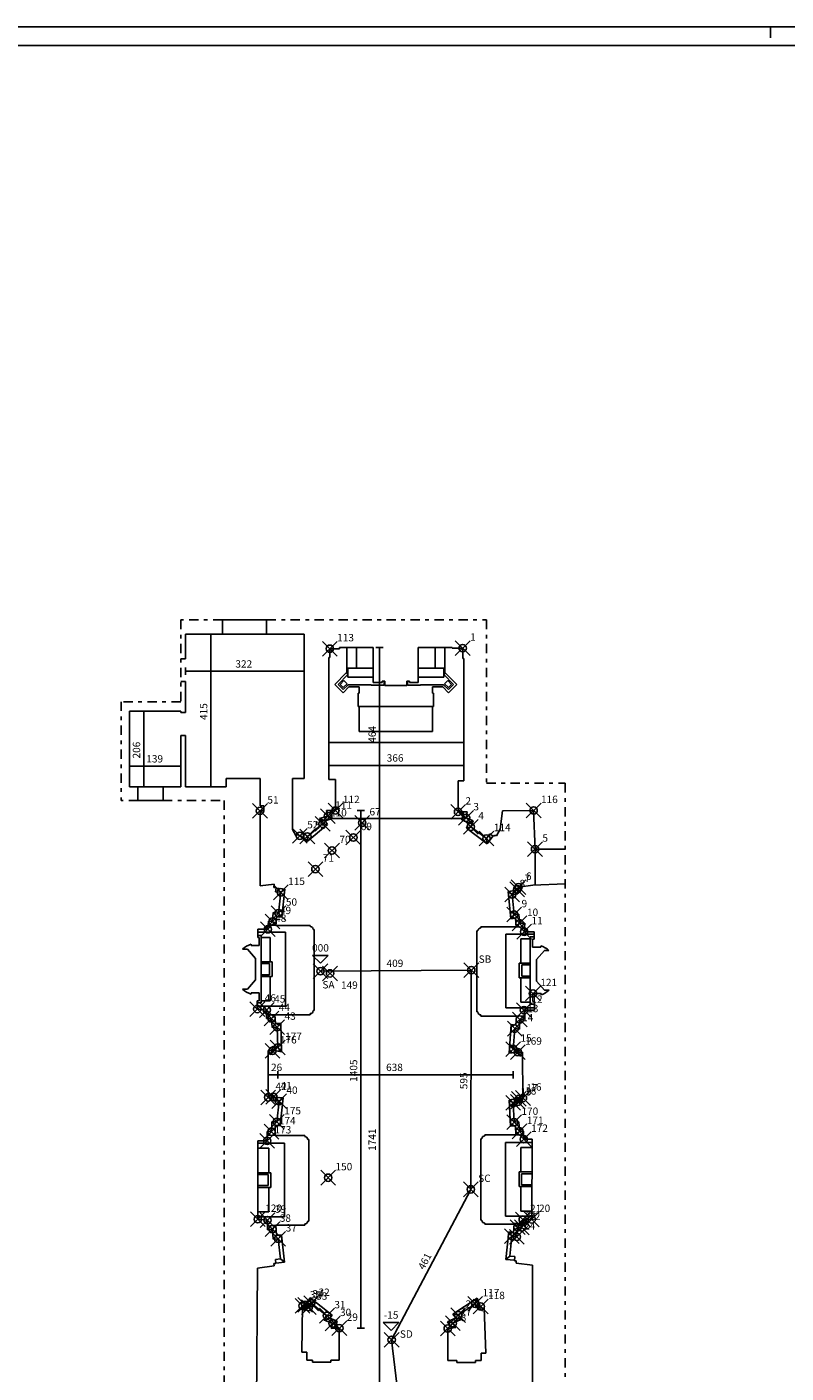
# Model space of a CAD drawing. Extents: x -50.8 to 33.2, y -33.8 to 25.6.
# Drawn here: x -8 to 12.6, y -10.9 to 25.6 of the extents above; entities that cross this region are included whole.
import ezdxf
from ezdxf.enums import TextEntityAlignment as Align

# ---------------------------------------------------------------- set-up
doc = ezdxf.new("R2010")
doc.units = 0
doc.header["$MEASUREMENT"] = 0
doc.header["$PDMODE"] = 35
doc.header["$PDSIZE"] = 0.2
doc.linetypes.add('CONTINUA', pattern=[0])
doc.linetypes.add('TRATTOPUNTO', pattern=[0.55, 0.25, -0.15, 0, -0.15])
doc.layers.get('0').update_dxf_attribs({"color": 4, "linetype": 'CONTINUOUS'})
doc.layers.add('PROIEZIONI', color=7, linetype='CONTINUOUS')
doc.layers.add('RILIEVO', color=1, linetype='CONTINUOUS')
doc.styles.add('ROMANS', font='romans.shx', dxfattribs={"height": 0.2})

msp = doc.modelspace()

# ---------------------------------------------------------------- linework, layer by layer
at = {"color": 7}
for p, q in [((33.201, 25.618), (-50.799, 25.618)), ((12.201, 25.618), (12.201, 25.318))]:
    msp.add_line(p, q, dxfattribs=at)
at = {"color": 4, "linetype": 'CONTINUA'}
msp.add_line((-50.299, 25.118), (32.701, 25.118), dxfattribs=at)
at = {"linetype": 'TRATTOPUNTO'}
for p, q in [((-2.66, 9.528), (-3.79, 9.528)), ((-3.79, 9.528), (-3.79, 7.312)), ((-1.46, 9.528), (4.502, 9.528)), ((4.502, 9.528), (4.502, 5.098)), ((-3.79, 7.312), (-5.405, 7.312)), ((-5.405, 7.312), (-5.405, 4.628)), ((4.502, 5.098), (6.636, 5.098)), ((6.636, 5.098), (6.636, -13.208)), ((-4.95, 4.628), (-5.405, 4.628)), ((-4.27, 4.628), (-2.613, 4.628)), ((-2.613, 4.628), (-2.613, -13.298))]:
    msp.add_line(p, q, dxfattribs=at)
for p, q in [((-2.66, 9.148), (-2.66, 9.528)), ((-1.46, 9.148), (-1.46, 9.528)), ((-3.66, 8.478), (-3.66, 9.148)), ((-3.66, 9.148), (-2.66, 9.148)), ((-1.46, 9.148), (-0.44, 9.148)), ((-0.44, 9.148), (-0.44, 5.228)), ((0.512, 8.749), (0.512, 8.779)), ((0.512, 8.779), (1.432, 8.779)), ((1.432, 8.779), (1.432, 7.829)), ((2.652, 7.829), (2.652, 8.779)), ((2.652, 8.779), (3.572, 8.779)), ((3.572, 8.779), (3.572, 8.765)), ((3.855, 8.765), (3.572, 8.765)), ((3.855, 8.765), (3.855, 8.485)), ((-3.66, 8.478), (-3.79, 8.478)), ((0.252, 8.509), (0.222, 8.509)), ((0.222, 8.509), (0.222, 5.201)), ((0.252, 8.749), (0.512, 8.749)), ((0.252, 8.749), (0.252, 8.509)), ((3.855, 8.485), (3.885, 8.485)), ((3.885, 8.485), (3.885, 5.161)), ((-3.66, 7.858), (-3.79, 7.858)), ((-3.66, 7.018), (-3.66, 7.858)), ((1.432, 7.829), (1.672, 7.829)), ((1.672, 7.829), (1.672, 7.869)), ((1.672, 7.869), (1.742, 7.869)), ((1.742, 7.869), (1.742, 7.749)), ((1.742, 7.749), (1.742, 7.749)), ((2.342, 7.749), (1.742, 7.749)), ((2.412, 7.869), (2.342, 7.869)), ((2.342, 7.869), (2.342, 7.749)), ((2.412, 7.829), (2.412, 7.869)), ((2.652, 7.829), (2.412, 7.829)), ((-5.18, 4.998), (-5.18, 7.058)), ((-5.18, 7.058), (-3.79, 7.058)), ((-3.79, 7.058), (-3.79, 7.018)), ((-3.66, 7.018), (-3.79, 7.018)), ((-3.66, 6.398), (-3.79, 6.398)), ((-3.79, 6.398), (-3.79, 4.998)), ((-3.66, 4.998), (-3.66, 6.398)), ((-1.64, 5.228), (-2.56, 5.228)), ((-2.56, 5.228), (-2.56, 4.998)), ((-1.64, 4.488), (-1.64, 5.228)), ((-0.759, 5.228), (-0.44, 5.228)), ((-0.759, 3.846), (-0.759, 5.228)), ((0.408, 5.201), (0.222, 5.201)), ((0.408, 4.361), (0.408, 5.201)), ((3.729, 4.321), (3.729, 5.161)), ((3.729, 5.161), (3.885, 5.161)), ((-4.95, 4.998), (-5.18, 4.998)), ((-4.95, 4.998), (-4.95, 4.628)), ((-3.79, 4.998), (-4.27, 4.998)), ((-4.27, 4.998), (-4.27, 4.628)), ((-2.56, 4.998), (-3.66, 4.998)), ((-1.64, 4.488), (-1.54, 4.488)), ((-1.54, 4.348), (-1.54, 4.488)), ((-1.64, 4.348), (-1.54, 4.348)), ((-1.64, 4.348), (-1.64, 2.317)), ((0.197, 4.207), (-0.023, 4.139)), ((-0.023, 4.139), (0.058, 4.001)), ((0.408, 4.361), (0.158, 4.362)), ((0.158, 4.362), (0.197, 4.207)), ((3.729, 4.321), (3.979, 4.321)), ((3.979, 4.321), (3.945, 4.163)), ((3.945, 4.163), (4.143, 4.078)), ((4.077, 3.916), (4.143, 4.078)), ((4.933, 4.353), (4.873, 3.853)), ((4.933, 4.353), (5.778, 4.361)), ((5.778, 4.361), (5.816, 3.313)), ((-0.759, 3.846), (-0.659, 3.666)), ((-0.615, 3.707), (-0.659, 3.666)), ((-0.615, 3.707), (-0.56, 3.675)), ((-0.463, 3.761), (-0.56, 3.675)), ((-0.356, 3.656), (-0.463, 3.761)), ((0.058, 4.001), (-0.356, 3.656)), ((4.077, 3.916), (4.498, 3.599)), ((4.498, 3.599), (4.594, 3.727)), ((4.594, 3.727), (4.69, 3.655)), ((4.69, 3.655), (4.72, 3.695)), ((4.72, 3.695), (4.773, 3.673)), ((4.873, 3.853), (4.773, 3.673)), ((5.816, 3.313), (6.636, 3.313)), ((-1.254, 2.361), (-1.64, 2.317)), ((-1.264, 2.271), (-1.254, 2.361)), ((-1.204, 2.265), (-1.264, 2.271)), ((-1.216, 2.155), (-1.204, 2.265)), ((5.353, 2.102), (5.332, 2.22)), ((5.332, 2.22), (5.382, 2.22)), ((5.37, 2.279), (5.756, 2.333)), ((5.382, 2.22), (5.37, 2.279)), ((5.756, 2.333), (6.636, 2.373)), ((-1.077, 2.14), (-1.216, 2.155)), ((-1.139, 1.577), (-1.077, 2.14)), ((5.195, 2.079), (5.353, 2.102)), ((5.195, 2.079), (5.25, 1.535)), ((-1.279, 1.588), (-1.3, 1.349)), ((-1.139, 1.577), (-1.279, 1.588)), ((5.25, 1.535), (5.379, 1.548)), ((5.379, 1.548), (5.398, 1.299)), ((-1.429, 1.137), (-1.703, 1.137)), ((-1.703, 1.137), (-1.703, 0.917)), ((-1.41, 1.356), (-1.429, 1.137)), ((-1.3, 1.349), (-1.41, 1.356)), ((5.398, 1.299), (5.538, 1.301)), ((5.538, 1.301), (5.52, 1.072)), ((-1.883, 0.697), (-1.883, 0.737)), ((-1.703, 0.917), (-1.663, 0.917)), ((-1.663, 0.917), (-1.663, 0.697)), ((5.52, 1.072), (5.79, 1.072)), ((5.79, 0.872), (5.75, 0.872)), ((5.75, 0.872), (5.75, 0.652)), ((5.79, 1.072), (5.79, 0.872)), ((-1.983, 0.595), (-2.114, 0.595)), ((-1.983, 0.595), (-1.763, 0.345)), ((-1.663, 0.697), (-1.883, 0.697)), ((5.75, 0.652), (5.97, 0.652)), ((6.075, 0.564), (5.855, 0.314)), ((5.97, 0.652), (5.97, 0.692)), ((6.075, 0.564), (6.194, 0.564)), ((-1.763, 0.345), (-1.763, -0.235)), ((5.855, 0.314), (5.855, -0.266)), ((-1.763, -0.235), (-1.983, -0.485)), ((5.855, -0.266), (6.075, -0.516)), ((-1.983, -0.485), (-2.114, -0.485)), ((-1.663, -0.587), (-1.883, -0.587)), ((-1.883, -0.587), (-1.883, -0.627)), ((-1.663, -0.807), (-1.663, -0.587)), ((5.76, -0.605), (5.98, -0.605)), ((5.76, -0.605), (5.76, -0.825)), ((5.98, -0.605), (5.98, -0.645)), ((6.075, -0.516), (6.198, -0.516)), ((-1.713, -1.027), (-1.713, -0.807)), ((-1.713, -0.807), (-1.663, -0.807)), ((-1.713, -1.027), (-1.456, -1.053)), ((-1.456, -1.053), (-1.461, -1.283)), ((5.525, -1.307), (5.517, -1.057)), ((5.517, -1.057), (5.8, -1.057)), ((5.76, -0.825), (5.8, -0.825)), ((5.8, -0.825), (5.8, -1.057)), ((-1.461, -1.283), (-1.331, -1.281)), ((-1.331, -1.281), (-1.313, -1.53)), ((5.394, -1.572), (5.405, -1.312)), ((5.405, -1.312), (5.525, -1.307)), ((-1.313, -1.53), (-1.174, -1.518)), ((-1.161, -2.068), (-1.174, -1.518)), ((5.265, -1.558), (5.222, -2.112)), ((5.265, -1.558), (5.394, -1.572)), ((-1.419, -3.423), (-1.419, -2.153)), ((-1.419, -2.153), (-1.301, -2.161)), ((-1.161, -2.068), (-1.309, -2.041)), ((-1.309, -2.041), (-1.301, -2.161)), ((5.222, -2.112), (5.371, -2.097)), ((5.371, -2.097), (5.347, -2.194)), ((5.347, -2.194), (5.477, -2.194)), ((5.477, -2.194), (5.489, -3.441)), ((-1.419, -3.423), (-1.28, -3.407)), ((-1.28, -3.407), (-1.274, -3.517)), ((-1.274, -3.517), (-1.124, -3.528)), ((-1.183, -4.084), (-1.124, -3.528)), ((5.222, -3.574), (5.349, -3.546)), ((5.222, -3.574), (5.248, -4.098)), ((5.349, -3.546), (5.38, -3.462)), ((5.38, -3.462), (5.489, -3.441)), ((-1.329, -4.354), (-1.449, -4.352)), ((-1.449, -4.352), (-1.446, -4.602)), ((-1.323, -4.084), (-1.329, -4.354)), ((-1.183, -4.084), (-1.323, -4.084)), ((5.248, -4.098), (5.377, -4.084)), ((5.377, -4.084), (5.393, -4.344)), ((5.393, -4.344), (5.503, -4.338)), ((5.503, -4.338), (5.511, -4.558)), ((-1.7, -6.73), (-1.7, -4.602)), ((-1.446, -4.602), (-1.7, -4.602)), ((5.511, -4.558), (5.741, -4.558)), ((5.741, -4.558), (5.725, -6.732)), ((-1.7, -6.73), (-1.435, -6.754)), ((-1.435, -6.754), (-1.433, -7.014)), ((5.457, -6.949), (5.482, -6.737)), ((5.482, -6.737), (5.725, -6.732)), ((-1.433, -7.014), (-1.304, -6.999)), ((-1.304, -6.999), (-1.285, -7.268)), ((-1.285, -7.268), (-1.145, -7.263)), ((-1.085, -7.803), (-1.145, -7.263)), ((5.13, -7.729), (5.19, -7.189)), ((5.19, -7.189), (5.321, -7.208)), ((5.321, -7.208), (5.344, -6.945)), ((5.344, -6.945), (5.457, -6.949)), ((-1.255, -7.993), (-1.705, -8.053)), ((-1.212, -7.928), (-1.262, -7.933)), ((-1.262, -7.933), (-1.255, -7.993)), ((-1.085, -7.803), (-1.224, -7.818)), ((-1.224, -7.818), (-1.212, -7.928)), ((5.13, -7.729), (5.269, -7.744)), ((5.269, -7.744), (5.257, -7.854)), ((5.257, -7.854), (5.307, -7.859)), ((5.307, -7.859), (5.3, -7.919)), ((5.3, -7.919), (5.75, -7.979)), ((5.75, -7.979), (5.742, -13.211)), ((-1.752, -13.298), (-1.705, -8.053)), ((-0.51, -10.336), (-0.488, -9.077)), ((-0.432, -9.099), (-0.488, -9.077)), ((-0.418, -9.051), (-0.432, -9.099)), ((-0.318, -9.113), (-0.418, -9.051)), ((-0.253, -9.01), (-0.318, -9.113)), ((0.176, -9.346), (-0.253, -9.01)), ((4.195, -9.021), (3.734, -9.329)), ((4.195, -9.021), (4.233, -9.13)), ((4.233, -9.13), (4.343, -9.096)), ((4.363, -9.141), (4.343, -9.096)), ((0.176, -9.346), (0.089, -9.456)), ((0.089, -9.456), (0.329, -9.556)), ((3.824, -9.436), (3.59, -9.549)), ((3.734, -9.329), (3.824, -9.436)), ((4.363, -9.141), (4.438, -9.141)), ((4.438, -9.141), (4.479, -10.364)), ((0.329, -9.556), (0.29, -9.69)), ((0.29, -9.69), (0.51, -9.686)), ((0.51, -9.686), (0.51, -10.556)), ((3.667, -9.666), (3.449, -9.694)), ((3.449, -9.694), (3.449, -10.564)), ((3.59, -9.549), (3.667, -9.666)), ((-0.37, -10.336), (-0.51, -10.336)), ((-0.37, -10.556), (-0.37, -10.336)), ((-0.22, -10.556), (-0.37, -10.556)), ((-0.22, -10.606), (-0.22, -10.556)), ((0.51, -10.556), (0.28, -10.556)), ((0.28, -10.556), (0.28, -10.606)), ((3.449, -10.564), (3.699, -10.564)), ((3.699, -10.564), (3.699, -10.614)), ((4.199, -10.614), (4.199, -10.564)), ((4.199, -10.564), (4.359, -10.564)), ((4.359, -10.564), (4.359, -10.364)), ((4.359, -10.364), (4.479, -10.364)), ((0.28, -10.606), (-0.22, -10.606)), ((3.699, -10.614), (4.199, -10.614))]:
    msp.add_line(p, q)
for centre, radius, start, end in [((-1.623, 0.055), 0.73, 110.8547, 132.2758), ((5.735, 0.022), 0.71, 49.6955, 70.6461), ((-1.623, 0.055), 0.73, 227.7242, 249.1453), ((5.735, 0.022), 0.71, 290.211, 310.7509)]:
    msp.add_arc(centre, radius, start, end)
at = {"layer": 'PROIEZIONI'}
for p, q in [((-2.66, 9.528), (-1.46, 9.528)), ((-2.66, 9.148), (-1.46, 9.148)), ((0.712, 8.079), (0.712, 8.779)), ((0.972, 8.219), (0.972, 8.779)), ((3.112, 8.219), (3.112, 8.779)), ((3.372, 8.079), (3.372, 8.779)), ((0.39, 7.782), (0.7, 8.091)), ((0.475, 7.782), (0.742, 8.049)), ((0.742, 8.049), (0.7, 8.091)), ((0.742, 7.979), (0.742, 8.219)), ((0.742, 8.219), (1.432, 8.219)), ((3.342, 8.219), (2.652, 8.219)), ((3.342, 7.979), (3.342, 8.219)), ((3.342, 8.049), (3.384, 8.091)), ((3.609, 7.782), (3.342, 8.049)), ((3.694, 7.782), (3.384, 8.091)), ((0.616, 7.555), (0.39, 7.782)), ((0.616, 7.64), (0.475, 7.782)), ((0.532, 7.782), (0.634, 7.884)), ((0.616, 7.697), (0.532, 7.782)), ((0.719, 7.799), (0.616, 7.697)), ((0.747, 7.771), (0.616, 7.64)), ((0.772, 7.711), (0.616, 7.555)), ((0.719, 7.799), (0.634, 7.884)), ((1.432, 7.979), (0.742, 7.979)), ((0.747, 7.771), (1.372, 7.771)), ((1.052, 7.711), (0.772, 7.711)), ((1.052, 7.541), (1.052, 7.711)), ((1.722, 7.757), (1.372, 7.757)), ((1.722, 7.757), (1.722, 7.869)), ((2.362, 7.757), (2.362, 7.869)), ((2.362, 7.757), (2.712, 7.757)), ((2.652, 7.979), (3.342, 7.979)), ((3.337, 7.771), (2.712, 7.771)), ((2.712, 7.771), (2.712, 7.757)), ((3.032, 7.541), (3.032, 7.711)), ((3.032, 7.711), (3.312, 7.711)), ((3.312, 7.711), (3.468, 7.555)), ((3.337, 7.771), (3.468, 7.64)), ((3.365, 7.799), (3.45, 7.884)), ((3.365, 7.799), (3.468, 7.697)), ((3.552, 7.782), (3.45, 7.884)), ((3.468, 7.555), (3.694, 7.782)), ((3.468, 7.64), (3.609, 7.782)), ((3.468, 7.697), (3.552, 7.782)), ((1.022, 7.181), (1.022, 7.541)), ((1.022, 7.541), (1.052, 7.541)), ((3.062, 7.541), (3.032, 7.541)), ((3.062, 7.181), (3.062, 7.541)), ((1.022, 7.181), (3.062, 7.181)), ((1.047, 6.501), (1.047, 7.181)), ((3.037, 6.501), (3.037, 7.181)), ((1.047, 6.501), (3.037, 6.501)), ((0.222, 6.201), (3.885, 6.201)), ((-4.95, 4.998), (-4.27, 4.998)), ((-4.95, 4.628), (-4.27, 4.628)), ((-0.023, 4.139), (0.127, 4.081)), ((0.317, 4.139), (0.127, 4.081)), ((0.127, 4.081), (0.187, 3.978)), ((0.197, 4.207), (0.317, 4.139)), ((0.261, 4.362), (0.317, 4.139)), ((0.317, 4.139), (3.838, 4.139)), ((3.877, 4.321), (3.83, 4.104)), ((3.945, 4.163), (3.83, 4.104)), ((3.83, 4.104), (4.013, 4.025)), ((3.955, 3.882), (4.013, 4.025)), ((4.143, 4.078), (4.013, 4.025)), ((-0.362, 3.521), (-0.538, 3.695)), ((0.187, 3.978), (-0.362, 3.521)), ((-0.356, 3.656), (-0.362, 3.521)), ((0.058, 4.001), (0.187, 3.978)), ((4.077, 3.916), (3.955, 3.882)), ((3.955, 3.882), (4.518, 3.459)), ((4.518, 3.459), (4.674, 3.667)), ((4.498, 3.599), (4.518, 3.459)), ((-0.967, 2.228), (-1.205, 2.255)), ((-1.077, 2.14), (-0.967, 2.228)), ((-1.05, 1.47), (-0.967, 2.228)), ((5.086, 2.164), (5.336, 2.2)), ((5.086, 2.164), (5.161, 1.425)), ((5.086, 2.164), (5.195, 2.079)), ((-1.279, 1.588), (-1.188, 1.481)), ((-1.188, 1.481), (-1.209, 1.243)), ((-1.05, 1.47), (-1.188, 1.481)), ((-1.139, 1.577), (-1.05, 1.47)), ((5.25, 1.535), (5.161, 1.425)), ((5.287, 1.438), (5.379, 1.548)), ((-1.209, 1.243), (-1.419, 1.257)), ((-1.3, 1.349), (-1.209, 1.243)), ((-1.209, 1.243), (-0.278, 1.243)), ((-0.278, 1.213), (-0.278, 1.243)), ((-0.198, 1.133), (-0.168, 1.133)), ((-0.168, -1.07), (-0.168, 1.133)), ((4.269, 1.096), (4.239, 1.096)), ((4.239, -1.106), (4.239, 1.096)), ((4.349, 1.176), (4.349, 1.206)), ((5.305, 1.206), (4.349, 1.206)), ((5.161, 1.425), (5.287, 1.438)), ((5.287, 1.438), (5.305, 1.197)), ((5.305, 1.197), (5.398, 1.299)), ((5.305, 1.197), (5.53, 1.201)), ((-1.703, 1.055), (-0.953, 1.055)), ((-1.703, 0.967), (-1.613, 0.967)), ((-1.613, 0.967), (-1.613, -0.857)), ((-1.613, 0.917), (-1.363, 0.917)), ((-1.363, 0.917), (-1.363, 0.255)), ((-0.953, 1.055), (-0.953, -0.945)), ((5.024, 1.008), (5.024, -0.992)), ((5.79, 1.008), (5.024, 1.008)), ((5.434, 0.881), (5.434, 0.219)), ((5.684, 0.881), (5.434, 0.881)), ((5.684, 0.931), (5.684, -0.893)), ((5.79, 0.931), (5.684, 0.931)), ((-1.613, 0.255), (-1.313, 0.255)), ((-1.613, 0.205), (-1.383, 0.205)), ((-1.383, 0.205), (-1.383, -0.095)), ((-1.313, 0.255), (-1.313, -0.145)), ((5.384, 0.219), (5.384, -0.181)), ((5.684, 0.219), (5.384, 0.219)), ((5.454, 0.169), (5.454, -0.131)), ((5.684, 0.169), (5.454, 0.169)), ((-1.613, -0.095), (-1.383, -0.095)), ((-1.613, -0.145), (-1.313, -0.145)), ((-1.363, -0.145), (-1.363, -0.807)), ((5.684, -0.181), (5.384, -0.181)), ((5.434, -0.181), (5.434, -0.843)), ((5.684, -0.131), (5.454, -0.131)), ((-1.713, -0.857), (-1.613, -0.857)), ((-0.953, -0.945), (-1.713, -0.945)), ((-1.613, -0.807), (-1.363, -0.807)), ((-0.198, -1.07), (-0.168, -1.07)), ((5.024, -0.992), (5.8, -0.992)), ((5.684, -0.843), (5.434, -0.843)), ((5.8, -0.893), (5.684, -0.893)), ((-1.459, -1.183), (-1.238, -1.18)), ((-1.331, -1.281), (-1.238, -1.18)), ((-1.313, -1.53), (-1.221, -1.422)), ((-1.238, -1.18), (-1.221, -1.422)), ((-1.238, -1.18), (-0.278, -1.18)), ((-1.221, -1.422), (-1.077, -1.409)), ((-1.174, -1.518), (-1.077, -1.409)), ((-1.058, -2.188), (-1.077, -1.409)), ((-0.278, -1.18), (-0.278, -1.15)), ((4.269, -1.106), (4.239, -1.106)), ((4.349, -1.216), (4.349, -1.186)), ((5.309, -1.216), (4.349, -1.216)), ((5.173, -1.448), (5.113, -2.223)), ((5.173, -1.448), (5.299, -1.461)), ((5.173, -1.448), (5.265, -1.558)), ((5.299, -1.461), (5.309, -1.216)), ((5.309, -1.216), (5.522, -1.207)), ((5.309, -1.216), (5.405, -1.312)), ((5.299, -1.461), (5.394, -1.572)), ((-1.058, -2.188), (-1.302, -2.144)), ((-1.161, -2.068), (-1.058, -2.188)), ((5.222, -2.112), (5.113, -2.223)), ((5.113, -2.223), (5.347, -2.2)), ((5.347, -2.194), (5.347, -2.2)), ((-1.279, -3.416), (-1.014, -3.436)), ((-1.014, -3.436), (-1.124, -3.528)), ((-1.093, -4.184), (-1.014, -3.436)), ((5.118, -3.495), (5.379, -3.437)), ((5.118, -3.495), (5.153, -4.208)), ((5.118, -3.495), (5.222, -3.574)), ((5.379, -3.437), (5.38, -3.462)), ((-1.329, -4.354), (-1.231, -4.456)), ((-1.323, -4.084), (-1.225, -4.184)), ((-1.225, -4.184), (-1.231, -4.456)), ((-1.093, -4.184), (-1.225, -4.184)), ((-1.183, -4.084), (-1.093, -4.184)), ((5.153, -4.208), (5.248, -4.098)), ((5.153, -4.208), (5.284, -4.195)), ((5.284, -4.195), (5.377, -4.084)), ((5.284, -4.195), (5.299, -4.449)), ((5.299, -4.449), (5.393, -4.344)), ((-1.7, -4.666), (-0.98, -4.666)), ((-1.231, -4.456), (-1.448, -4.452)), ((-1.231, -4.456), (-0.425, -4.456)), ((-0.98, -4.666), (-0.98, -6.666)), ((-0.425, -4.486), (-0.425, -4.456)), ((-0.345, -4.566), (-0.315, -4.566)), ((-0.315, -6.778), (-0.315, -4.566)), ((4.378, -4.545), (4.348, -4.545)), ((4.348, -6.757), (4.348, -4.545)), ((5.298, -4.435), (4.458, -4.435)), ((4.458, -4.465), (4.458, -4.435)), ((5.74, -4.645), (5.013, -4.645)), ((5.013, -4.645), (5.013, -6.645)), ((5.299, -4.449), (5.507, -4.438)), ((-1.7, -4.804), (-1.4, -4.804)), ((-1.4, -4.804), (-1.4, -5.466)), ((5.433, -4.783), (5.433, -5.445)), ((5.739, -4.783), (5.433, -4.783)), ((-1.7, -5.466), (-1.35, -5.466)), ((-1.35, -5.466), (-1.35, -5.866)), ((5.383, -5.445), (5.383, -5.845)), ((5.734, -5.445), (5.383, -5.445)), ((-1.7, -5.516), (-1.42, -5.516)), ((-1.7, -5.816), (-1.42, -5.816)), ((-1.42, -5.516), (-1.42, -5.816)), ((5.453, -5.495), (5.453, -5.795)), ((5.734, -5.495), (5.453, -5.495)), ((5.732, -5.795), (5.453, -5.795)), ((-1.7, -5.866), (-1.35, -5.866)), ((-1.4, -5.866), (-1.4, -6.528)), ((5.732, -5.845), (5.383, -5.845)), ((5.433, -5.845), (5.433, -6.507)), ((-1.7, -6.528), (-1.4, -6.528)), ((5.727, -6.507), (5.433, -6.507)), ((-0.98, -6.666), (-1.7, -6.666)), ((-1.434, -6.913), (-1.212, -6.888)), ((-1.304, -6.999), (-1.212, -6.888)), ((-1.212, -6.888), (-1.192, -7.165)), ((-1.212, -6.888), (-0.425, -6.888)), ((-0.425, -6.858), (-0.425, -6.888)), ((-0.345, -6.778), (-0.315, -6.778)), ((4.378, -6.757), (4.348, -6.757)), ((4.458, -6.837), (4.458, -6.867)), ((5.25, -6.867), (4.458, -6.867)), ((5.013, -6.645), (5.726, -6.645)), ((5.231, -7.094), (5.253, -6.842)), ((5.253, -6.842), (5.469, -6.849)), ((5.253, -6.842), (5.344, -6.945)), ((-1.285, -7.268), (-1.192, -7.165)), ((-1.192, -7.165), (-1.056, -7.16)), ((-1.145, -7.263), (-1.056, -7.16)), ((-0.975, -7.891), (-1.056, -7.16)), ((5.02, -7.817), (5.102, -7.075)), ((5.102, -7.075), (5.231, -7.094)), ((5.102, -7.075), (5.19, -7.189)), ((5.231, -7.094), (5.321, -7.208)), ((-0.975, -7.891), (-1.213, -7.918)), ((-1.085, -7.803), (-0.975, -7.891)), ((5.13, -7.729), (5.02, -7.817)), ((5.02, -7.817), (5.258, -7.844)), ((-0.278, -8.863), (-0.403, -9.06)), ((0.317, -9.329), (-0.278, -8.863)), ((-0.278, -8.863), (-0.253, -9.01)), ((4.247, -8.866), (3.586, -9.308)), ((4.195, -9.021), (4.247, -8.866)), ((4.247, -8.866), (4.329, -9.1)), ((0.089, -9.456), (0.249, -9.414)), ((0.176, -9.346), (0.317, -9.329)), ((0.317, -9.329), (0.249, -9.414)), ((0.249, -9.414), (0.45, -9.498)), ((3.665, -9.402), (3.443, -9.509)), ((3.586, -9.308), (3.665, -9.402)), ((3.734, -9.329), (3.586, -9.308)), ((3.665, -9.402), (3.824, -9.436)), ((0.329, -9.556), (0.45, -9.498)), ((0.45, -9.498), (0.395, -9.688)), ((3.443, -9.509), (3.557, -9.68)), ((3.59, -9.549), (3.443, -9.509)), ((3.449, -10.564), (3.449, -10.564))]:
    msp.add_line(p, q, dxfattribs=at)
at = {"layer": 'PROIEZIONI', "color": 7}
msp.add_line((5.816, 3.313), (5.816, 2.336), dxfattribs=at)
at = {"layer": 'PROIEZIONI'}
for centre, start, end in [((-0.278, 1.133), 0, 90), ((4.349, 1.096), 90, 180), ((-0.278, -1.07), 270, 0), ((4.349, -1.106), 180, 270), ((-0.425, -4.566), 0, 90), ((4.458, -4.545), 90, 180), ((-0.425, -6.778), 270, 0), ((4.458, -6.757), 180, 270)]:
    msp.add_arc(centre, 0.08, start, end, dxfattribs=at)
at = {"layer": 'RILIEVO'}
for p, q in [((-2.969, 9.148), (-2.969, 4.998)), ((1.701, 8.779), (1.501, 8.779)), ((1.601, 8.779), (1.601, 8.759)), ((1.601, 4.139), (1.601, 8.759)), ((-3.66, 8.236), (-3.66, 8.036)), ((-3.66, 8.136), (-3.64, 8.136)), ((-3.64, 8.136), (-0.44, 8.136)), ((-4.789, 7.058), (-4.789, 4.998)), ((-5.18, 5.562), (-3.79, 5.562)), ((0.222, 5.585), (3.865, 5.585)), ((0.996, 4.361), (1.196, 4.361)), ((1.096, -9.686), (1.096, 4.361)), ((1.601, 4.139), (1.601, -13.251)), ((-0.001, 0.216), (-0.213, 0.428)), ((-0.213, 0.428), (0.211, 0.428)), ((-0.001, 0.216), (0.211, 0.428)), ((0.02, 0), (4.088, 0.028)), ((4.088, 0.028), (4.076, -5.918)), ((-1.419, -2.909), (-1.419, -2.709)), ((-1.419, -2.809), (-1.161, -2.809)), ((-1.161, -2.909), (-1.161, -2.709)), ((-1.161, -2.809), (5.222, -2.809)), ((5.222, -2.909), (5.222, -2.709)), ((4.076, -5.918), (1.929, -10)), ((0.996, -9.686), (1.196, -9.686)), ((1.702, -9.532), (2.126, -9.532)), ((1.914, -9.744), (1.702, -9.532)), ((1.914, -9.744), (2.126, -9.532)), ((2.822, -17.69), (1.929, -10))]:
    msp.add_line(p, q, dxfattribs=at)
at = {"layer": 'RILIEVO', "color": 1}
for p in [(0.252, 8.749), (3.855, 8.765), (-1.64, 4.348), (0.197, 4.207), (0.408, 4.361), (3.729, 4.321), (5.778, 4.361), (0.058, 4.001), (1.128, 4.026), (3.945, 4.163), (4.077, 3.916), (-0.56, 3.675), (-0.356, 3.656), (0.891, 3.627), (4.498, 3.599), (0.312, 3.275), (5.816, 3.313), (-0.139, 2.77), (-1.077, 2.14), (5.195, 2.079), (5.332, 2.22), (5.37, 2.279), (-1.3, 1.349), (-1.139, 1.577), (5.25, 1.535), (5.398, 1.299), (-1.429, 1.137), (5.52, 1.072), (0, 0), (0.258, -0.059), (4.088, 0.028), (5.76, -0.605), (-1.713, -1.027), (-1.456, -1.053), (-1.331, -1.281), (5.517, -1.057), (-1.174, -1.518), (5.265, -1.558), (5.405, -1.312), (-1.301, -2.161), (-1.161, -2.068), (5.222, -2.112), (5.347, -2.194), (-1.419, -3.423), (-1.28, -3.407), (5.38, -3.462), (5.489, -3.441), (-1.124, -3.528), (5.222, -3.574), (5.349, -3.546), (-1.183, -4.084), (5.248, -4.098), (-1.329, -4.354), (5.393, -4.344), (5.511, -4.558), (-1.446, -4.602), (0.207, -5.602), (4.076, -5.918), (-1.7, -6.73), (-1.435, -6.754), (5.482, -6.737), (5.725, -6.732), (-1.304, -6.999), (5.344, -6.945), (5.457, -6.949), (-1.145, -7.263), (5.19, -7.189), (5.321, -7.208), (-0.488, -9.077), (-0.418, -9.051), (-0.318, -9.113), (-0.253, -9.01), (3.734, -9.329), (4.195, -9.021), (4.343, -9.096), (0.176, -9.346), (0.329, -9.556), (0.51, -9.686), (3.449, -9.694), (3.59, -9.549), (1.929, -10)]:
    msp.add_point(p, dxfattribs=at)

# ---------------------------------------------------------------- texts
for s, p in [('113', (0.452, 8.949)), ('1', (4.055, 8.965)), ('51', (-1.44, 4.548)), ('112', (0.608, 4.561)), ('116', (5.978, 4.561)), ('110', (0.258, 4.201)), ('111', (0.397, 4.407)), ('67', (1.328, 4.226)), ('2', (3.929, 4.521)), ('3', (4.145, 4.363)), ('52', (-0.36, 3.875)), ('53', (-0.156, 3.856)), ('69', (1.091, 3.827)), ('4', (4.277, 4.116)), ('70', (0.512, 3.475)), ('114', (4.698, 3.799)), ('5', (6.016, 3.513)), ('71', (0.061, 2.97)), ('7', (5.532, 2.42)), ('6', (5.57, 2.479)), ('115', (-0.877, 2.34)), ('8', (5.395, 2.279)), ('50', (-0.939, 1.777)), ('9', (5.45, 1.735)), ('48', (-1.229, 1.337)), ('49', (-1.1, 1.549)), ('10', (5.598, 1.499)), ('11', (5.72, 1.272)), ('SB', (4.288, 0.228)), ('SA', (0.052, -0.468)), ('149', (0.556, -0.478)), ('121', (5.96, -0.405)), ('46', (-1.513, -0.827)), ('45', (-1.256, -0.853)), ('12', (5.717, -0.857)), ('44', (-1.131, -1.081)), ('13', (5.605, -1.112)), ('43', (-0.974, -1.318)), ('14', (5.465, -1.358)), ('176', (-1.101, -1.961)), ('177', (-0.961, -1.868)), ('15', (5.422, -1.912)), ('169', (5.547, -1.994)), ('42', (-1.219, -3.223)), ('41', (-1.08, -3.207)), ('40', (-0.924, -3.328)), ('19', (5.422, -3.374)), ('18', (5.549, -3.346)), ('17', (5.58, -3.262)), ('16', (5.689, -3.241)), ('174', (-1.129, -4.154)), ('175', (-0.983, -3.884)), ('170', (5.448, -3.898)), ('171', (5.593, -4.144)), ('173', (-1.246, -4.402)), ('172', (5.711, -4.358)), ('150', (0.407, -5.402)), ('SC', (4.276, -5.718)), ('120', (-1.5, -6.53)), ('39', (-1.235, -6.554)), ('23', (5.544, -6.745)), ('22', (5.657, -6.749)), ('21', (5.682, -6.537)), ('20', (5.925, -6.532)), ('38', (-1.104, -6.799)), ('37', (-0.945, -7.063)), ('25', (5.39, -6.989)), ('24', (5.521, -7.008)), ('35', (-0.288, -8.877)), ('34', (-0.218, -8.851)), ('33', (-0.118, -8.913)), ('32', (-0.053, -8.81)), ('117', (4.395, -8.821)), ('118', (4.543, -8.896)), ('31', (0.376, -9.146)), ('26', (3.934, -9.129)), ('30', (0.529, -9.356)), ('29', (0.71, -9.486)), ('28', (3.649, -9.494)), ('27', (3.79, -9.349)), ('SD', (2.152, -9.944))]:
    msp.add_text(s, height=0.2, dxfattribs=at).set_placement(p)
at = {"layer": 'RILIEVO', "style": 'ROMANS'}
for s, p in [('322', (-2.307, 8.236)), ('139', (-4.723, 5.662)), ('366', (1.796, 5.685)), ('26', (-1.342, -2.709)), ('638', (1.778, -2.709))]:
    msp.add_text(s, height=0.2, dxfattribs=at).set_placement(p)
for s, rotation, p in [('415', 90, (-3.069, 6.816)), ('464', 90, (1.501, 6.197)), ('206', 90, (-4.889, 5.771)), ('409', 0.3924, (1.791, 0.112)), ('1405', 90, (0.996, -3.001)), ('595', 89.8844, (3.981, -3.202)), ('1741', 90, (1.501, -4.875)), ('461', 62.2571, (2.808, -8.115))]:
    msp.add_text(s, height=0.2, rotation=rotation, dxfattribs=at).set_placement(p)
for s, p in [('000', (-0.001, 0.533)), ('-15', (1.914, -9.427))]:
    msp.add_text(s, height=0.2, dxfattribs=at).set_placement(p, align=Align.CENTER)

doc.saveas('drawing.dxf')
